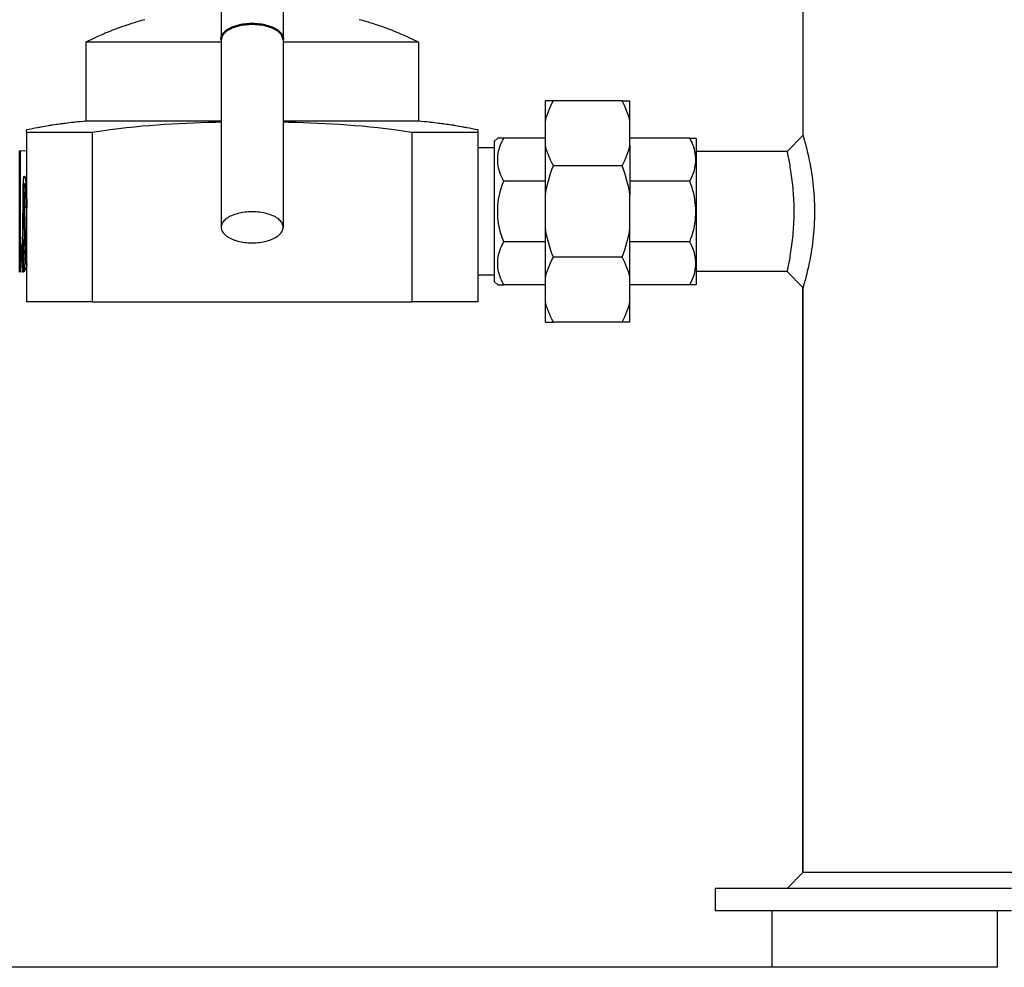
# Model space of a CAD drawing. Units: millimetres. Extents: x 2263 to 3543, y 1263 to 2822.
# Drawn here: x 2561 to 2736, y 2081 to 2249 of the extents above; entities that cross this region are included whole.
import ezdxf

# ---------------------------------------------------------------- set-up
doc = ezdxf.new("R2010")
doc.units = ezdxf.units.MM
doc.header["$LTSCALE"] = 5
doc.layers.get('0').update_dxf_attribs({"linetype": 'CONTINUOUS'})
doc.layers.get('Defpoints').update_dxf_attribs({"linetype": 'CONTINUOUS'})
doc.layers.add('02_ACHSEN', color=7, linetype='CONTINUOUS')
doc.layers.add('AM_0 ( Kontur 0.5 )', color=7, linetype='CONTINUOUS', lineweight=50)
doc.layers.add('AM_5 ( Bemassung)', color=3, linetype='CONTINUOUS', lineweight=25)
doc.styles.get("Standard").update_dxf_attribs({"font": 'times.ttf'})
doc.dimstyles.new('BENUTZERDEFINIERTE NORM$0', dxfattribs={"dimtxt": 3.5, "dimasz": 2.5, "dimexe": 1, "dimexo": 0, "dimgap": 1.5, "dimtad": 1, "dimdsep": 46, "dimtxsty": 'Standard', "dimcen": 0, "dimclrd": 256, "dimclre": 256, "dimclrt": 6, "dimadec": 0, "dimazin": 2, "dimtp": 0.1, "dimtm": 0.1, "dimtfac": 0.71, "dimtmove": 0, "dimatfit": 3, "dimfxl": 1, "dimlwd": -1, "dimlwe": -1, "dimarcsym": 0})

# ---------------------------------------------------------------- blocks, each defined once
blk = doc.blocks.new('*D57')
at = {"layer": 'AM_5 ( Bemassung)', "ltscale": 10, "transparency": 16777216}
for p, q in [((2571.29, 2690.55), (2308.77, 2690.55)), ((2318.77, 2105.55), (2318.77, 2665.55)), ((2694.44, 2080.55), (2308.77, 2080.55))]:
    blk.add_line(p, q, dxfattribs=at)
for points in [[(2314.6, 2665.55), (2322.94, 2665.55), (2318.77, 2690.55)], [(2314.6, 2105.55), (2322.94, 2105.55), (2318.77, 2080.55)]]:
    blk.add_solid(points, dxfattribs=at)
at = {"layer": 'Defpoints', "color": 0, "ltscale": 10, "transparency": 16777216}
for p in [(2318.77, 2690.55), (2571.29, 2690.55), (2694.44, 2080.55)]:
    blk.add_point(p, dxfattribs=at)
at = {"layer": 'AM_5 ( Bemassung)', "color": 6, "ltscale": 10, "transparency": 16777216, "insert": (2285.97, 2385.55), "char_height": 35, "attachment_point": 5, "rotation": 90}
blk.add_mtext('610', dxfattribs=at)
blk = doc.blocks.new('*D58')
at = {"layer": 'AM_5 ( Bemassung)', "ltscale": 10, "transparency": 16777216}
for p, q in [((2570.76, 2615.55), (2388.41, 2615.55)), ((2398.41, 2590.55), (2398.41, 2105.55)), ((2694.44, 2080.55), (2388.41, 2080.55))]:
    blk.add_line(p, q, dxfattribs=at)
for points in [[(2394.24, 2590.55), (2402.58, 2590.55), (2398.41, 2615.55)], [(2394.24, 2105.55), (2402.58, 2105.55), (2398.41, 2080.55)]]:
    blk.add_solid(points, dxfattribs=at)
at = {"layer": 'Defpoints', "color": 0, "ltscale": 10, "transparency": 16777216}
for p in [(2570.76, 2615.55), (2398.41, 2080.55), (2694.44, 2080.55)]:
    blk.add_point(p, dxfattribs=at)
at = {"layer": 'AM_5 ( Bemassung)', "color": 6, "ltscale": 10, "transparency": 16777216, "insert": (2365.61, 2338.67), "char_height": 35, "attachment_point": 5, "rotation": 90}
blk.add_mtext('535', dxfattribs=at)

msp = doc.modelspace()

# ---------------------------------------------------------------- linework, layer by layer
at = {"color": 7, "linetype": 'Continuous'}
for p, q in [((2596.813, 2245.045), (2596.813, 2211.744)), ((2607.813, 2245.045), (2607.813, 2211.744)), ((2654.313, 2230.414), (2654.313, 2234.145)), ((2655.722, 2234.145), (2654.313, 2234.145)), ((2667.921, 2234.145), (2655.722, 2234.145)), ((2667.921, 2234.145), (2669.313, 2234.145)), ((2669.313, 2230.501), (2669.313, 2234.145)), ((2654.313, 2226.395), (2654.313, 2230.414)), ((2669.313, 2226.308), (2669.313, 2230.501)), ((2645.857, 2227.545), (2645.313, 2227.001)), ((2645.313, 2225.842), (2645.313, 2227.001)), ((2646.928, 2227.545), (2645.857, 2227.545)), ((2654.313, 2227.545), (2646.928, 2227.545)), ((2654.313, 2217.388), (2654.313, 2226.395)), ((2679.924, 2227.545), (2669.313, 2227.545)), ((2669.313, 2226.308), (2669.313, 2217.51)), ((2679.924, 2227.545), (2680.996, 2227.545)), ((2681.113, 2227.428), (2680.996, 2227.545)), ((2681.113, 2225.045), (2681.113, 2227.428)), ((2645.313, 2225.842), (2642.313, 2225.842)), ((2645.313, 2219.312), (2645.313, 2225.842)), ((2697.159, 2225.195), (2681.113, 2225.195)), ((2681.113, 2219.475), (2681.113, 2225.045)), ((2667.921, 2222.664), (2655.722, 2222.664)), ((2645.313, 2203.248), (2645.313, 2219.312)), ((2654.313, 2219.93), (2646.928, 2219.93)), ((2679.924, 2219.93), (2669.313, 2219.93)), ((2681.113, 2214.545), (2681.113, 2219.475)), ((2654.313, 2211.703), (2654.313, 2217.388)), ((2669.313, 2211.58), (2669.313, 2217.51)), ((2681.113, 2204.101), (2681.113, 2214.545)), ((2654.313, 2202.696), (2654.313, 2211.703)), ((2669.313, 2202.783), (2669.313, 2211.58)), ((2562.062, 2209.126), (2561.659, 2208.611)), ((2654.313, 2209.161), (2646.928, 2209.161)), ((2679.924, 2209.161), (2669.313, 2209.161)), ((2667.921, 2206.427), (2655.722, 2206.427)), ((2561.727, 2203.842), (2561.727, 2203.842)), ((2561.958, 2204.011), (2561.958, 2204.01)), ((2681.113, 2204.045), (2681.113, 2204.101)), ((2681.113, 2201.662), (2681.113, 2204.045)), ((2697.159, 2203.895), (2681.113, 2203.895)), ((2645.313, 2203.248), (2642.313, 2203.248)), ((2645.313, 2202.089), (2645.313, 2203.248)), ((2645.857, 2201.545), (2645.313, 2202.089)), ((2654.313, 2198.676), (2654.313, 2202.696)), ((2669.313, 2198.589), (2669.313, 2202.783)), ((2681.113, 2201.662), (2680.996, 2201.545)), ((2645.857, 2201.545), (2646.928, 2201.545)), ((2654.313, 2201.545), (2646.928, 2201.545)), ((2679.924, 2201.545), (2669.313, 2201.545)), ((2680.996, 2201.545), (2679.924, 2201.545)), ((2654.313, 2194.945), (2654.313, 2198.676)), ((2669.313, 2194.945), (2669.313, 2198.589)), ((2654.313, 2194.945), (2655.722, 2194.945)), ((2667.921, 2194.945), (2655.722, 2194.945)), ((2669.313, 2194.945), (2667.921, 2194.945))]:
    msp.add_line(p, q, dxfattribs=at)
for points in [[(2596.813, 2255.045), (2596.813, 2254.298), (2596.813, 2253.551), (2596.813, 2252.806), (2596.813, 2252.065), (2596.813, 2251.327), (2596.813, 2250.595), (2596.813, 2249.869), (2596.813, 2249.15), (2596.813, 2248.44), (2596.813, 2247.739), (2596.813, 2247.048), (2596.813, 2246.368), (2596.813, 2245.7), (2596.813, 2245.045)], [(2607.813, 2255.045), (2607.813, 2254.298), (2607.813, 2253.551), (2607.813, 2252.806), (2607.813, 2252.065), (2607.813, 2251.327), (2607.813, 2250.595), (2607.813, 2249.869), (2607.813, 2249.15), (2607.813, 2248.44), (2607.813, 2247.739), (2607.813, 2247.048), (2607.813, 2246.368), (2607.813, 2245.7), (2607.813, 2245.045)], [(2596.813, 2244.545), (2595.668, 2244.545), (2594.388, 2244.545), (2593.123, 2244.545), (2591.878, 2244.545), (2590.653, 2244.545), (2589.451, 2244.545), (2588.275, 2244.545), (2587.128, 2244.545), (2586.011, 2244.545), (2584.926, 2244.545), (2583.877, 2244.545), (2582.864, 2244.545), (2581.891, 2244.545), (2580.958, 2244.545), (2580.068, 2244.545), (2579.223, 2244.545), (2578.424, 2244.545), (2577.673, 2244.545), (2576.971, 2244.545), (2576.321, 2244.545), (2575.722, 2244.545), (2575.177, 2244.545), (2574.686, 2244.545), (2574.25, 2244.545), (2573.871, 2244.545), (2573.549, 2244.545), (2573.285, 2244.545), (2573.078, 2244.545), (2572.931, 2244.545), (2572.842, 2244.545), (2572.813, 2244.545)], [(2631.813, 2244.545), (2631.783, 2244.545), (2631.694, 2244.545), (2631.547, 2244.545), (2631.34, 2244.545), (2631.076, 2244.545), (2630.754, 2244.545), (2630.375, 2244.545), (2629.939, 2244.545), (2629.448, 2244.545), (2628.903, 2244.545), (2628.304, 2244.545), (2627.654, 2244.545), (2626.952, 2244.545), (2626.201, 2244.545), (2625.402, 2244.545), (2624.557, 2244.545), (2623.667, 2244.545), (2622.735, 2244.545), (2621.761, 2244.545), (2620.748, 2244.545), (2619.699, 2244.545), (2618.614, 2244.545), (2617.497, 2244.545), (2616.35, 2244.545), (2615.174, 2244.545), (2613.972, 2244.545), (2612.748, 2244.545), (2611.502, 2244.545), (2610.237, 2244.545), (2608.957, 2244.545), (2607.813, 2244.545)], [(2654.313, 2230.414), (2654.415, 2230.869), (2654.538, 2231.326), (2654.682, 2231.785), (2654.847, 2232.248), (2655.033, 2232.714), (2655.241, 2233.185), (2655.47, 2233.662), (2655.722, 2234.145)], [(2669.313, 2230.501), (2669.209, 2230.943), (2669.086, 2231.389), (2668.944, 2231.836), (2668.781, 2232.288), (2668.598, 2232.743), (2668.394, 2233.203), (2668.168, 2233.671), (2667.921, 2234.145)], [(2646.928, 2219.93), (2646.721, 2220.33), (2646.537, 2220.724), (2646.377, 2221.112), (2646.238, 2221.494), (2646.121, 2221.873), (2646.026, 2222.249), (2645.952, 2222.623), (2645.899, 2222.995), (2645.867, 2223.367), (2645.857, 2223.737), (2645.867, 2224.108), (2645.899, 2224.48), (2645.952, 2224.852), (2646.026, 2225.226), (2646.121, 2225.601), (2646.238, 2225.98), (2646.376, 2226.363), (2646.537, 2226.75), (2646.721, 2227.145), (2646.928, 2227.545)], [(2655.722, 2222.664), (2655.47, 2223.148), (2655.24, 2223.626), (2655.032, 2224.097), (2654.846, 2224.564), (2654.682, 2225.026), (2654.538, 2225.485), (2654.415, 2225.941), (2654.313, 2226.395)], [(2667.921, 2222.664), (2668.168, 2223.137), (2668.393, 2223.604), (2668.597, 2224.065), (2668.781, 2224.521), (2668.944, 2224.973), (2669.086, 2225.421), (2669.209, 2225.866), (2669.313, 2226.308)], [(2679.924, 2219.93), (2680.131, 2220.33), (2680.315, 2220.724), (2680.476, 2221.112), (2680.614, 2221.494), (2680.731, 2221.873), (2680.826, 2222.249), (2680.9, 2222.623), (2680.953, 2222.995), (2680.985, 2223.367), (2680.996, 2223.737), (2680.985, 2224.108), (2680.953, 2224.48), (2680.9, 2224.852), (2680.826, 2225.226), (2680.731, 2225.601), (2680.614, 2225.98), (2680.476, 2226.363), (2680.315, 2226.75), (2680.131, 2227.145), (2679.924, 2227.545)], [(2654.313, 2217.388), (2654.415, 2218.03), (2654.538, 2218.677), (2654.682, 2219.326), (2654.847, 2219.98), (2655.033, 2220.64), (2655.241, 2221.306), (2655.471, 2221.981), (2655.722, 2222.664)], [(2669.313, 2217.51), (2669.209, 2218.136), (2669.086, 2218.765), (2668.944, 2219.398), (2668.781, 2220.037), (2668.597, 2220.682), (2668.393, 2221.334), (2668.168, 2221.995), (2667.921, 2222.664)], [(2561.682, 2214.545), (2561.689, 2215.06), (2561.696, 2215.575), (2561.702, 2216.089), (2561.709, 2216.602), (2561.716, 2217.11), (2561.723, 2217.612), (2561.73, 2218.106), (2561.737, 2218.591), (2561.744, 2219.064), (2561.751, 2219.525)], [(2561.751, 2219.525), (2561.752, 2219.584), (2561.753, 2219.64), (2561.754, 2219.694), (2561.755, 2219.745), (2561.757, 2219.795), (2561.759, 2219.842), (2561.76, 2219.887), (2561.762, 2219.93), (2561.764, 2219.971), (2561.766, 2220.01), (2561.768, 2220.047), (2561.77, 2220.082), (2561.772, 2220.116), (2561.774, 2220.148), (2561.777, 2220.178), (2561.779, 2220.207), (2561.781, 2220.235), (2561.783, 2220.261), (2561.785, 2220.286), (2561.787, 2220.31), (2561.79, 2220.333), (2561.792, 2220.355), (2561.794, 2220.376), (2561.796, 2220.396), (2561.798, 2220.416), (2561.801, 2220.435), (2561.803, 2220.453), (2561.805, 2220.47), (2561.808, 2220.487), (2561.81, 2220.504), (2561.812, 2220.52), (2561.815, 2220.536), (2561.817, 2220.552), (2561.82, 2220.568), (2561.823, 2220.583), (2561.825, 2220.597), (2561.828, 2220.611), (2561.831, 2220.625), (2561.834, 2220.639), (2561.837, 2220.652), (2561.84, 2220.664), (2561.843, 2220.676), (2561.846, 2220.688), (2561.849, 2220.699), (2561.852, 2220.71), (2561.856, 2220.72), (2561.859, 2220.73), (2561.862, 2220.739), (2561.866, 2220.748), (2561.87, 2220.756), (2561.873, 2220.764), (2561.877, 2220.772), (2561.881, 2220.779), (2561.886, 2220.785), (2561.891, 2220.792), (2561.896, 2220.797), (2561.901, 2220.802), (2561.907, 2220.806), (2561.914, 2220.809), (2561.921, 2220.81), (2561.928, 2220.809), (2561.935, 2220.806), (2561.942, 2220.803), (2561.948, 2220.798), (2561.953, 2220.793), (2561.958, 2220.787), (2561.962, 2220.781), (2561.967, 2220.775), (2561.971, 2220.768), (2561.975, 2220.762), (2561.979, 2220.754), (2561.983, 2220.747), (2561.987, 2220.739), (2561.99, 2220.73), (2561.994, 2220.721), (2561.998, 2220.712), (2562.002, 2220.702), (2562.006, 2220.692), (2562.009, 2220.682), (2562.013, 2220.671), (2562.017, 2220.659), (2562.02, 2220.648), (2562.024, 2220.636), (2562.028, 2220.623), (2562.031, 2220.611), (2562.035, 2220.598), (2562.038, 2220.584), (2562.042, 2220.57), (2562.046, 2220.555), (2562.05, 2220.539), (2562.053, 2220.523), (2562.057, 2220.507), (2562.061, 2220.489), (2562.065, 2220.471), (2562.069, 2220.452), (2562.073, 2220.433), (2562.077, 2220.412), (2562.081, 2220.391), (2562.085, 2220.368), (2562.089, 2220.345), (2562.093, 2220.321), (2562.098, 2220.296), (2562.102, 2220.27), (2562.107, 2220.242), (2562.111, 2220.214), (2562.116, 2220.184), (2562.12, 2220.153), (2562.125, 2220.12), (2562.13, 2220.086), (2562.135, 2220.049), (2562.14, 2220.01), (2562.145, 2219.969), (2562.15, 2219.926), (2562.156, 2219.88), (2562.161, 2219.83), (2562.167, 2219.778), (2562.173, 2219.723), (2562.179, 2219.665), (2562.184, 2219.603), (2562.19, 2219.538)], [(2562.313, 2218.125), (2562.29, 2218.392), (2562.24, 2218.973), (2562.19, 2219.538)], [(2646.928, 2209.161), (2646.721, 2209.727), (2646.537, 2210.285), (2646.376, 2210.833), (2646.238, 2211.374), (2646.121, 2211.91), (2646.026, 2212.442), (2645.952, 2212.97), (2645.899, 2213.497), (2645.867, 2214.022), (2645.857, 2214.546), (2645.867, 2215.071), (2645.899, 2215.596), (2645.952, 2216.122), (2646.026, 2216.651), (2646.121, 2217.183), (2646.238, 2217.718), (2646.377, 2218.259), (2646.537, 2218.807), (2646.721, 2219.364), (2646.928, 2219.93)], [(2679.924, 2209.161), (2680.131, 2209.728), (2680.315, 2210.285), (2680.476, 2210.834), (2680.614, 2211.374), (2680.731, 2211.91), (2680.826, 2212.442), (2680.901, 2212.97), (2680.953, 2213.497), (2680.985, 2214.022), (2680.996, 2214.546), (2680.985, 2215.071), (2680.953, 2215.596), (2680.9, 2216.122), (2680.826, 2216.651), (2680.731, 2217.182), (2680.614, 2217.718), (2680.476, 2218.259), (2680.315, 2218.807), (2680.131, 2219.364), (2679.924, 2219.93)], [(2561.618, 2209.851), (2561.624, 2210.293), (2561.631, 2210.744), (2561.637, 2211.203), (2561.643, 2211.671), (2561.65, 2212.144), (2561.656, 2212.621), (2561.663, 2213.101), (2561.669, 2213.583), (2561.676, 2214.064), (2561.682, 2214.545)], [(2602.313, 2214.494), (2601.98, 2214.489), (2601.65, 2214.474), (2601.321, 2214.449), (2600.996, 2214.414), (2600.676, 2214.37), (2600.362, 2214.315), (2600.055, 2214.252), (2599.757, 2214.179), (2599.467, 2214.097), (2599.188, 2214.007), (2598.921, 2213.909), (2598.665, 2213.802), (2598.424, 2213.689), (2598.196, 2213.568), (2597.983, 2213.44), (2597.786, 2213.306), (2597.606, 2213.167), (2597.443, 2213.022), (2597.297, 2212.873), (2597.17, 2212.719), (2597.062, 2212.562), (2596.972, 2212.402), (2596.903, 2212.24), (2596.853, 2212.076), (2596.823, 2211.91), (2596.813, 2211.744)], [(2607.813, 2211.744), (2607.803, 2211.91), (2607.772, 2212.076), (2607.722, 2212.24), (2607.653, 2212.402), (2607.564, 2212.562), (2607.455, 2212.719), (2607.328, 2212.873), (2607.183, 2213.022), (2607.019, 2213.167), (2606.839, 2213.306), (2606.642, 2213.44), (2606.429, 2213.568), (2606.202, 2213.689), (2605.96, 2213.802), (2605.705, 2213.909), (2605.437, 2214.007), (2605.158, 2214.097), (2604.869, 2214.179), (2604.57, 2214.252), (2604.263, 2214.315), (2603.949, 2214.37), (2603.629, 2214.414), (2603.304, 2214.449), (2602.976, 2214.474), (2602.645, 2214.489), (2602.313, 2214.494)], [(2596.813, 2211.744), (2596.823, 2211.578), (2596.853, 2211.413), (2596.903, 2211.248), (2596.972, 2211.086), (2597.062, 2210.926), (2597.17, 2210.769), (2597.297, 2210.615), (2597.443, 2210.466), (2597.606, 2210.321), (2597.786, 2210.182), (2597.983, 2210.048), (2598.196, 2209.92), (2598.424, 2209.8), (2598.665, 2209.686), (2598.921, 2209.579), (2599.188, 2209.481), (2599.467, 2209.391), (2599.757, 2209.309), (2600.055, 2209.236), (2600.362, 2209.173), (2600.676, 2209.119), (2600.996, 2209.074), (2601.321, 2209.039), (2601.65, 2209.014), (2601.98, 2208.999), (2602.313, 2208.994)], [(2602.313, 2208.994), (2602.645, 2208.999), (2602.976, 2209.014), (2603.304, 2209.039), (2603.629, 2209.074), (2603.949, 2209.119), (2604.263, 2209.173), (2604.57, 2209.236), (2604.869, 2209.309), (2605.158, 2209.391), (2605.437, 2209.481), (2605.705, 2209.579), (2605.96, 2209.686), (2606.202, 2209.8), (2606.429, 2209.92), (2606.642, 2210.048), (2606.839, 2210.182), (2607.019, 2210.321), (2607.183, 2210.466), (2607.328, 2210.615), (2607.455, 2210.769), (2607.564, 2210.926), (2607.653, 2211.086), (2607.722, 2211.248), (2607.772, 2211.413), (2607.803, 2211.578), (2607.813, 2211.744)], [(2655.722, 2206.427), (2655.47, 2207.112), (2655.24, 2207.788), (2655.032, 2208.455), (2654.846, 2209.114), (2654.682, 2209.767), (2654.538, 2210.416), (2654.415, 2211.062), (2654.313, 2211.703)], [(2667.921, 2206.427), (2668.168, 2207.097), (2668.394, 2207.759), (2668.598, 2208.41), (2668.781, 2209.054), (2668.944, 2209.692), (2669.086, 2210.326), (2669.209, 2210.955), (2669.313, 2211.58)], [(2561.446, 2208.528), (2561.453, 2208.53), (2561.46, 2208.533), (2561.466, 2208.537), (2561.472, 2208.543), (2561.477, 2208.549), (2561.482, 2208.556), (2561.487, 2208.564), (2561.491, 2208.571), (2561.494, 2208.579), (2561.498, 2208.587), (2561.501, 2208.595), (2561.504, 2208.603), (2561.508, 2208.612), (2561.511, 2208.621), (2561.514, 2208.63), (2561.517, 2208.64), (2561.519, 2208.65), (2561.522, 2208.661), (2561.525, 2208.672), (2561.528, 2208.683), (2561.531, 2208.695), (2561.534, 2208.708), (2561.536, 2208.721), (2561.539, 2208.734), (2561.542, 2208.748), (2561.544, 2208.763), (2561.547, 2208.778), (2561.55, 2208.794), (2561.552, 2208.81), (2561.555, 2208.827), (2561.558, 2208.844), (2561.56, 2208.863), (2561.563, 2208.882), (2561.565, 2208.902), (2561.568, 2208.922), (2561.57, 2208.944), (2561.573, 2208.966), (2561.575, 2208.99), (2561.578, 2209.014), (2561.58, 2209.04), (2561.582, 2209.066), (2561.585, 2209.094), (2561.587, 2209.122), (2561.589, 2209.152), (2561.592, 2209.183), (2561.594, 2209.215), (2561.596, 2209.249), (2561.598, 2209.284), (2561.6, 2209.32), (2561.602, 2209.358), (2561.604, 2209.398), (2561.606, 2209.44), (2561.608, 2209.483), (2561.61, 2209.528), (2561.611, 2209.576), (2561.613, 2209.626), (2561.614, 2209.678), (2561.616, 2209.733), (2561.617, 2209.791), (2561.618, 2209.851)], [(2561.659, 2208.611), (2561.637, 2208.589), (2561.608, 2208.569), (2561.573, 2208.553), (2561.534, 2208.54), (2561.491, 2208.532), (2561.446, 2208.528)], [(2562.313, 2209.209), (2562.274, 2209.209), (2562.229, 2209.205), (2562.187, 2209.197), (2562.148, 2209.184), (2562.113, 2209.168), (2562.084, 2209.148), (2562.062, 2209.126)], [(2646.928, 2201.545), (2646.721, 2201.946), (2646.537, 2202.341), (2646.376, 2202.728), (2646.238, 2203.111), (2646.121, 2203.489), (2646.026, 2203.865), (2645.952, 2204.239), (2645.899, 2204.611), (2645.867, 2204.982), (2645.857, 2205.353), (2645.867, 2205.724), (2645.899, 2206.095), (2645.952, 2206.467), (2646.026, 2206.841), (2646.121, 2207.217), (2646.238, 2207.596), (2646.376, 2207.978), (2646.537, 2208.365), (2646.721, 2208.76), (2646.928, 2209.161)], [(2679.924, 2201.545), (2680.131, 2201.946), (2680.315, 2202.341), (2680.476, 2202.728), (2680.614, 2203.111), (2680.731, 2203.489), (2680.826, 2203.865), (2680.9, 2204.239), (2680.953, 2204.611), (2680.985, 2204.982), (2680.996, 2205.353), (2680.985, 2205.724), (2680.953, 2206.095), (2680.9, 2206.467), (2680.826, 2206.841), (2680.731, 2207.217), (2680.614, 2207.596), (2680.476, 2207.978), (2680.315, 2208.365), (2680.131, 2208.76), (2679.924, 2209.161)], [(2654.313, 2202.696), (2654.415, 2203.15), (2654.538, 2203.608), (2654.682, 2204.067), (2654.847, 2204.529), (2655.033, 2204.995), (2655.241, 2205.466), (2655.47, 2205.943), (2655.722, 2206.427)], [(2669.313, 2202.783), (2669.209, 2203.225), (2669.086, 2203.67), (2668.944, 2204.118), (2668.781, 2204.569), (2668.598, 2205.024), (2668.394, 2205.485), (2668.168, 2205.953), (2667.921, 2206.427)], [(2561.727, 2203.842), (2561.751, 2203.845), (2561.796, 2203.856), (2561.837, 2203.874), (2561.87, 2203.896), (2561.897, 2203.92), (2561.918, 2203.943), (2561.933, 2203.965), (2561.945, 2203.985), (2561.954, 2204.003), (2561.958, 2204.01)], [(2561.958, 2204.011), (2562.013, 2204.136), (2562.091, 2204.312), (2562.167, 2204.486), (2562.242, 2204.656), (2562.313, 2204.816)], [(2655.722, 2194.945), (2655.47, 2195.43), (2655.24, 2195.908), (2655.032, 2196.379), (2654.846, 2196.845), (2654.682, 2197.307), (2654.538, 2197.766), (2654.415, 2198.223), (2654.313, 2198.676)], [(2667.921, 2194.945), (2668.168, 2195.419), (2668.394, 2195.887), (2668.598, 2196.348), (2668.781, 2196.803), (2668.944, 2197.254), (2669.086, 2197.702), (2669.209, 2198.147), (2669.313, 2198.589)]]:
    msp.add_lwpolyline(points, dxfattribs=at)
at = {"layer": '02_ACHSEN', "color": 7, "linetype": 'Continuous'}
for p, q in [((2699.988, 2628.545), (2699.988, 2228.024)), ((2699.988, 2628.545), (2699.988, 2228.024)), ((2572.813, 2244.545), (2572.813, 2230.545)), ((2572.813, 2244.545), (2572.813, 2230.545)), ((2631.813, 2244.545), (2631.813, 2230.545)), ((2631.813, 2244.545), (2631.813, 2230.545)), ((2562.313, 2228.545), (2562.313, 2228.996)), ((2562.313, 2228.545), (2562.313, 2198.545)), ((2573.975, 2228.545), (2573.975, 2198.545)), ((2630.65, 2228.545), (2630.65, 2198.545)), ((2642.313, 2228.996), (2642.313, 2228.545)), ((2642.313, 2228.545), (2642.313, 2198.545)), ((2697.159, 2225.195), (2699.988, 2228.024)), ((2562.313, 2225.214), (2561.095, 2225.286)), ((2697.159, 2225.195), (2681.113, 2225.195)), ((2561.727, 2203.842), (2561.095, 2203.804)), ((2697.159, 2203.895), (2699.988, 2201.067)), ((2699.988, 2201.067), (2699.988, 2097.374)), ((2699.988, 2097.374), (2699.988, 2201.067)), ((2573.975, 2198.545), (2562.313, 2198.545)), ((2573.975, 2198.545), (2630.65, 2198.545)), ((2642.313, 2198.545), (2630.65, 2198.545)), ((2699.988, 2097.374), (2697.159, 2094.545)), ((2788.888, 2097.374), (2699.988, 2097.374)), ((2684.438, 2094.545), (2684.438, 2090.545)), ((2684.438, 2094.545), (2684.438, 2090.545)), ((2697.159, 2094.545), (2684.438, 2094.545)), ((2699.988, 2094.545), (2697.159, 2094.545)), ((2707.938, 2094.545), (2699.988, 2094.545)), ((2712.438, 2094.545), (2707.938, 2094.545)), ((2716.438, 2094.545), (2712.438, 2094.545)), ((2720.938, 2094.545), (2716.438, 2094.545)), ((2736.938, 2094.545), (2720.938, 2094.545)), ((2694.438, 2090.545), (2684.438, 2090.545)), ((2694.438, 2090.545), (2694.438, 2080.545)), ((2704.438, 2090.545), (2694.438, 2090.545)), ((2707.938, 2090.545), (2704.438, 2090.545)), ((2709.438, 2090.545), (2707.938, 2090.545)), ((2712.438, 2090.545), (2709.438, 2090.545)), ((2716.438, 2090.545), (2712.438, 2090.545)), ((2716.938, 2090.545), (2716.438, 2090.545)), ((2716.996, 2090.545), (2716.938, 2090.545)), ((2719.438, 2090.545), (2716.996, 2090.545)), ((2720.938, 2090.545), (2719.438, 2090.545)), ((2734.438, 2090.545), (2720.938, 2090.545)), ((2734.438, 2090.545), (2734.438, 2080.545)), ((2736.938, 2090.545), (2734.438, 2090.545)), ((2704.438, 2080.545), (2694.438, 2080.545)), ((2709.438, 2080.545), (2704.438, 2080.545)), ((2716.938, 2080.545), (2709.438, 2080.545)), ((2719.438, 2080.545), (2716.938, 2080.545)), ((2734.438, 2080.545), (2719.438, 2080.545))]:
    msp.add_line(p, q, dxfattribs=at)
for points in [[(2596.813, 2230.545), (2595.748, 2230.545), (2594.464, 2230.545), (2593.197, 2230.545), (2591.947, 2230.545), (2590.718, 2230.545), (2589.513, 2230.545), (2588.333, 2230.545), (2587.182, 2230.545), (2586.061, 2230.545), (2584.973, 2230.545), (2583.92, 2230.545), (2582.903, 2230.545), (2581.926, 2230.545), (2580.99, 2230.545), (2580.097, 2230.545), (2579.249, 2230.545), (2578.447, 2230.545), (2577.693, 2230.545), (2576.988, 2230.545), (2576.335, 2230.545), (2575.734, 2230.545), (2575.187, 2230.545), (2574.694, 2230.545), (2574.256, 2230.545), (2573.876, 2230.545), (2573.552, 2230.545), (2573.287, 2230.545), (2573.08, 2230.545), (2572.931, 2230.545), (2572.842, 2230.545), (2572.813, 2230.545)], [(2596.813, 2230.355), (2595.819, 2230.335), (2594.529, 2230.303), (2593.24, 2230.264), (2591.952, 2230.218), (2590.662, 2230.164), (2589.369, 2230.102), (2588.072, 2230.031), (2586.768, 2229.951), (2585.456, 2229.859), (2584.135, 2229.757), (2582.798, 2229.642), (2581.439, 2229.512), (2580.048, 2229.365), (2578.615, 2229.199), (2577.131, 2229.009), (2575.583, 2228.791), (2573.975, 2228.545)], [(2631.813, 2230.545), (2631.783, 2230.545), (2631.694, 2230.545), (2631.546, 2230.545), (2631.339, 2230.545), (2631.073, 2230.545), (2630.749, 2230.545), (2630.369, 2230.545), (2629.932, 2230.545), (2629.439, 2230.545), (2628.891, 2230.545), (2628.29, 2230.545), (2627.637, 2230.545), (2626.932, 2230.545), (2626.179, 2230.545), (2625.377, 2230.545), (2624.528, 2230.545), (2623.635, 2230.545), (2622.699, 2230.545), (2621.722, 2230.545), (2620.706, 2230.545), (2619.652, 2230.545), (2618.564, 2230.545), (2617.443, 2230.545), (2616.292, 2230.545), (2615.112, 2230.545), (2613.907, 2230.545), (2612.678, 2230.545), (2611.429, 2230.545), (2610.161, 2230.545), (2608.877, 2230.545), (2607.813, 2230.545)], [(2630.65, 2228.545), (2629.041, 2228.791), (2627.493, 2229.009), (2626.009, 2229.199), (2624.576, 2229.365), (2623.185, 2229.512), (2621.826, 2229.642), (2620.489, 2229.757), (2619.169, 2229.86), (2617.857, 2229.951), (2616.553, 2230.031), (2615.255, 2230.102), (2613.963, 2230.164), (2612.673, 2230.218), (2611.384, 2230.264), (2610.096, 2230.303), (2608.806, 2230.335), (2607.813, 2230.355)], [(2573.975, 2228.545), (2572.843, 2228.545), (2571.751, 2228.545), (2570.702, 2228.545), (2569.696, 2228.545), (2568.735, 2228.545), (2567.82, 2228.545), (2566.954, 2228.545), (2566.136, 2228.545), (2565.368, 2228.545), (2564.651, 2228.545), (2563.986, 2228.545), (2563.374, 2228.545), (2562.816, 2228.545), (2562.313, 2228.545)], [(2642.313, 2228.545), (2641.809, 2228.545), (2641.251, 2228.545), (2640.639, 2228.545), (2639.974, 2228.545), (2639.257, 2228.545), (2638.489, 2228.545), (2637.671, 2228.545), (2636.805, 2228.545), (2635.89, 2228.545), (2634.929, 2228.545), (2633.924, 2228.545), (2632.874, 2228.545), (2631.782, 2228.545), (2630.65, 2228.545)], [(2699.988, 2228.024), (2699.992, 2228.009), (2700.005, 2227.966), (2700.027, 2227.893), (2700.058, 2227.79), (2700.098, 2227.658), (2700.145, 2227.497), (2700.2, 2227.307), (2700.263, 2227.087), (2700.332, 2226.84), (2700.408, 2226.564), (2700.489, 2226.261), (2700.576, 2225.93), (2700.666, 2225.573), (2700.76, 2225.19), (2700.856, 2224.782), (2700.954, 2224.35), (2701.052, 2223.895), (2701.15, 2223.418), (2701.247, 2222.921), (2701.342, 2222.403), (2701.434, 2221.868), (2701.522, 2221.316), (2701.605, 2220.748), (2701.682, 2220.167), (2701.754, 2219.573), (2701.818, 2218.968), (2701.875, 2218.354), (2701.925, 2217.731), (2701.965, 2217.102), (2701.997, 2216.468), (2702.021, 2215.829), (2702.035, 2215.188), (2702.039, 2214.545), (2702.035, 2213.903), (2702.021, 2213.262), (2701.997, 2212.623), (2701.965, 2211.989), (2701.925, 2211.36), (2701.875, 2210.737), (2701.818, 2210.123), (2701.754, 2209.518), (2701.682, 2208.924), (2701.605, 2208.343), (2701.522, 2207.775), (2701.434, 2207.223), (2701.342, 2206.687), (2701.247, 2206.17), (2701.15, 2205.672), (2701.052, 2205.195), (2700.954, 2204.741), (2700.856, 2204.309), (2700.76, 2203.901), (2700.666, 2203.518), (2700.576, 2203.161), (2700.489, 2202.83), (2700.408, 2202.527), (2700.332, 2202.251), (2700.263, 2202.003), (2700.2, 2201.784), (2700.145, 2201.594), (2700.098, 2201.432), (2700.058, 2201.301), (2700.027, 2201.198), (2700.005, 2201.125), (2699.992, 2201.081), (2699.988, 2201.067)], [(2697.159, 2225.195), (2697.162, 2225.182), (2697.17, 2225.143), (2697.184, 2225.078), (2697.203, 2224.986), (2697.227, 2224.869), (2697.256, 2224.726), (2697.29, 2224.557), (2697.328, 2224.365), (2697.371, 2224.148), (2697.417, 2223.909), (2697.466, 2223.647), (2697.518, 2223.364), (2697.573, 2223.061), (2697.629, 2222.738), (2697.686, 2222.398), (2697.744, 2222.041), (2697.802, 2221.668), (2697.86, 2221.281), (2697.916, 2220.881), (2697.971, 2220.469), (2698.024, 2220.047), (2698.074, 2219.616), (2698.121, 2219.176), (2698.165, 2218.73), (2698.204, 2218.277), (2698.24, 2217.82), (2698.272, 2217.359), (2698.299, 2216.895), (2698.321, 2216.428), (2698.339, 2215.959), (2698.351, 2215.489), (2698.359, 2215.017), (2698.361, 2214.545), (2698.359, 2214.074), (2698.351, 2213.602), (2698.339, 2213.132), (2698.321, 2212.663), (2698.299, 2212.196), (2698.272, 2211.732), (2698.24, 2211.271), (2698.204, 2210.813), (2698.165, 2210.361), (2698.121, 2209.915), (2698.074, 2209.475), (2698.024, 2209.044), (2697.971, 2208.622), (2697.916, 2208.21), (2697.86, 2207.81), (2697.802, 2207.423), (2697.744, 2207.05), (2697.686, 2206.693), (2697.629, 2206.352), (2697.573, 2206.03), (2697.518, 2205.726), (2697.466, 2205.443), (2697.417, 2205.182), (2697.371, 2204.942), (2697.328, 2204.726), (2697.29, 2204.533), (2697.256, 2204.365), (2697.227, 2204.222), (2697.203, 2204.104), (2697.184, 2204.013), (2697.17, 2203.948), (2697.162, 2203.908), (2697.159, 2203.895)]]:
    msp.add_lwpolyline(points, dxfattribs=at)
for centre, radius, start, end in [((2597.313, 2196.014), 54.365, 109.07502, 112.63389), ((2597.313, 2196.014), 54.365, 109.07498, 112.63394), ((2597.313, 2196.014), 54.365, 108.54773, 109.07502), ((2597.313, 2196.014), 54.365, 108.54777, 109.07498), ((2597.313, 2196.014), 54.365, 107.22966, 108.54773), ((2597.313, 2196.014), 54.365, 107.22962, 108.54777), ((2597.313, 2196.014), 54.365, 106.70237, 107.22966), ((2597.313, 2196.014), 54.365, 106.70241, 107.22962), ((2597.313, 2196.014), 54.365, 104.92293, 106.70237), ((2597.313, 2196.014), 54.365, 104.92293, 106.70241), ((2607.313, 2196.014), 54.365, 73.29763, 75.07707), ((2607.313, 2196.014), 54.365, 73.29759, 75.07707), ((2607.313, 2196.014), 54.365, 72.77034, 73.29763), ((2607.313, 2196.014), 54.365, 72.77038, 73.29759), ((2607.313, 2196.014), 54.365, 71.45227, 72.77034), ((2607.313, 2196.014), 54.365, 71.45223, 72.77038), ((2607.313, 2196.014), 54.365, 70.92498, 71.45227), ((2607.313, 2196.014), 54.365, 70.92502, 71.45223), ((2607.313, 2196.014), 54.365, 69.14554, 70.92498), ((2607.313, 2196.014), 54.365, 69.14554, 70.92502), ((2597.313, 2196.014), 54.365, 115.00655, 116.78598), ((2597.313, 2196.014), 54.365, 115.0065, 116.78598), ((2597.313, 2196.014), 54.365, 114.47926, 115.00655), ((2597.313, 2196.014), 54.365, 114.4793, 115.0065), ((2597.313, 2196.014), 54.365, 113.16118, 114.47926), ((2597.313, 2196.014), 54.365, 113.16114, 114.4793), ((2597.313, 2196.014), 54.365, 112.63389, 113.16118), ((2597.313, 2196.014), 54.365, 112.63394, 113.16114), ((2607.313, 2196.014), 54.365, 67.36611, 69.14554), ((2607.313, 2196.014), 54.365, 67.36606, 69.14554), ((2607.313, 2196.014), 54.365, 66.83882, 67.36611), ((2607.313, 2196.014), 54.365, 66.83886, 67.36606), ((2607.313, 2196.014), 54.365, 65.52074, 66.83882), ((2607.313, 2196.014), 54.365, 65.5207, 66.83886), ((2607.313, 2196.014), 54.365, 64.99345, 65.52074), ((2607.313, 2196.014), 54.365, 64.9935, 65.5207), ((2607.313, 2196.014), 54.365, 63.21402, 64.99345), ((2607.313, 2196.014), 54.365, 63.21402, 64.9935), ((2579.813, 2146.733), 84.104, 99.30777, 100.20193), ((2579.813, 2146.733), 84.104, 99.30779, 100.20192), ((2579.813, 2146.733), 84.104, 98.80625, 99.30777), ((2579.813, 2146.733), 84.104, 98.80622, 99.30779), ((2579.813, 2146.733), 84.104, 97.94771, 98.80625), ((2579.813, 2146.733), 84.104, 97.94773, 98.80622), ((2579.813, 2146.733), 84.104, 97.45045, 97.94771), ((2579.813, 2146.733), 84.104, 97.45043, 97.94773), ((2579.813, 2146.733), 84.104, 96.53728, 97.45045), ((2579.813, 2146.733), 84.104, 96.5373, 97.45043), ((2579.813, 2146.733), 84.104, 96.10897, 96.53728), ((2579.813, 2146.733), 84.104, 96.10896, 96.5373), ((2579.813, 2146.733), 84.104, 94.77425, 96.10897), ((2579.813, 2146.733), 84.104, 94.77425, 96.10896), ((2624.813, 2146.733), 84.104, 83.89103, 85.22575), ((2624.813, 2146.733), 84.104, 83.89104, 85.22575), ((2624.813, 2146.733), 84.104, 83.46272, 83.89103), ((2624.813, 2146.733), 84.104, 83.4627, 83.89104), ((2624.813, 2146.733), 84.104, 82.54955, 83.46272), ((2624.813, 2146.733), 84.104, 82.54957, 83.4627), ((2624.813, 2146.733), 84.104, 82.05229, 82.54955), ((2624.813, 2146.733), 84.104, 82.05227, 82.54957), ((2624.813, 2146.733), 84.104, 81.19375, 82.05229), ((2624.813, 2146.733), 84.104, 81.19378, 82.05227), ((2624.813, 2146.733), 84.104, 80.69223, 81.19375), ((2624.813, 2146.733), 84.104, 80.69221, 81.19378), ((2624.813, 2146.733), 84.104, 79.79807, 80.69223), ((2624.813, 2146.733), 84.104, 79.79808, 80.69221), ((2579.813, 2146.733), 84.104, 100.64865, 102.00956), ((2579.813, 2146.733), 84.104, 100.64867, 102.00956), ((2579.813, 2146.733), 84.104, 100.20193, 100.64865), ((2579.813, 2146.733), 84.104, 100.20192, 100.64867), ((2624.813, 2146.733), 84.104, 79.35135, 79.79807), ((2624.813, 2146.733), 84.104, 79.35133, 79.79808), ((2624.813, 2146.733), 84.104, 77.99044, 79.35135), ((2624.813, 2146.733), 84.104, 77.99044, 79.35133)]:
    msp.add_arc(centre, radius, start, end, dxfattribs=at)
at = {"layer": 'AM_0 ( Kontur 0.5 )'}
for points in [[(2602.313, 2247.795), (2601.98, 2247.79), (2601.65, 2247.775), (2601.321, 2247.75), (2600.996, 2247.715), (2600.676, 2247.671), (2600.362, 2247.617), (2600.055, 2247.553), (2599.757, 2247.48), (2599.467, 2247.399), (2599.188, 2247.309), (2598.921, 2247.21), (2598.665, 2247.104), (2598.423, 2246.99), (2598.196, 2246.869), (2597.983, 2246.741), (2597.786, 2246.608), (2597.606, 2246.468), (2597.443, 2246.323), (2597.297, 2246.174), (2597.17, 2246.021), (2597.062, 2245.863), (2596.972, 2245.703), (2596.903, 2245.541), (2596.853, 2245.377), (2596.823, 2245.211), (2596.813, 2245.045)], [(2607.813, 2245.045), (2607.803, 2245.211), (2607.772, 2245.377), (2607.722, 2245.541), (2607.653, 2245.703), (2607.564, 2245.863), (2607.455, 2246.021), (2607.328, 2246.174), (2607.183, 2246.323), (2607.019, 2246.468), (2606.839, 2246.608), (2606.642, 2246.741), (2606.429, 2246.869), (2606.202, 2246.99), (2605.96, 2247.104), (2605.705, 2247.21), (2605.437, 2247.309), (2605.158, 2247.399), (2604.869, 2247.48), (2604.57, 2247.553), (2604.263, 2247.617), (2603.949, 2247.671), (2603.629, 2247.715), (2603.304, 2247.75), (2602.976, 2247.775), (2602.645, 2247.79), (2602.313, 2247.795)], [(2561.095, 2225.286), (2561.095, 2225.265), (2561.095, 2225.202), (2561.095, 2225.096), (2561.095, 2224.949), (2561.095, 2224.761), (2561.095, 2224.532), (2561.095, 2224.264), (2561.095, 2223.958), (2561.095, 2223.614), (2561.095, 2223.235), (2561.095, 2222.821), (2561.095, 2222.375), (2561.095, 2221.898), (2561.095, 2221.392), (2561.095, 2220.859), (2561.095, 2220.301), (2561.095, 2219.72), (2561.095, 2219.119), (2561.095, 2218.499), (2561.095, 2217.864), (2561.095, 2217.216), (2561.095, 2216.558), (2561.095, 2215.891), (2561.095, 2215.22), (2561.095, 2214.545)], [(2562.062, 2209.126), (2562.045, 2209.585), (2562.028, 2210.068), (2562.01, 2210.574), (2561.993, 2211.1), (2561.976, 2211.645), (2561.958, 2212.207), (2561.941, 2212.784), (2561.924, 2213.374), (2561.906, 2213.976), (2561.889, 2214.587), (2561.872, 2215.204), (2561.854, 2215.826), (2561.837, 2216.45), (2561.82, 2217.075), (2561.803, 2217.697), (2561.785, 2218.314), (2561.768, 2218.924), (2561.751, 2219.525)], [(2562.313, 2215.196), (2562.312, 2215.219), (2562.295, 2215.841), (2562.277, 2216.465), (2562.26, 2217.089), (2562.242, 2217.711), (2562.225, 2218.328), (2562.208, 2218.938), (2562.19, 2219.538)], [(2561.095, 2214.545), (2561.095, 2213.881), (2561.095, 2213.219), (2561.095, 2212.562), (2561.095, 2211.913), (2561.095, 2211.273), (2561.095, 2210.647), (2561.095, 2210.035), (2561.095, 2209.44), (2561.095, 2208.866), (2561.095, 2208.312), (2561.095, 2207.783), (2561.095, 2207.28), (2561.095, 2206.804), (2561.095, 2206.358), (2561.095, 2205.944), (2561.095, 2205.562), (2561.095, 2205.215), (2561.095, 2204.904), (2561.095, 2204.629), (2561.095, 2204.393), (2561.095, 2204.195), (2561.095, 2204.038), (2561.095, 2203.92), (2561.095, 2203.843), (2561.095, 2203.807), (2561.095, 2203.804)], [(2561.659, 2208.611), (2561.648, 2208.908), (2561.638, 2209.213), (2561.628, 2209.528), (2561.618, 2209.851)], [(2561.958, 2204.01), (2561.943, 2203.991), (2561.924, 2204.006), (2561.905, 2204.066), (2561.886, 2204.171), (2561.867, 2204.321), (2561.848, 2204.515), (2561.829, 2204.753), (2561.81, 2205.032), (2561.791, 2205.353), (2561.772, 2205.713), (2561.753, 2206.112), (2561.735, 2206.547), (2561.716, 2207.016), (2561.697, 2207.518), (2561.678, 2208.051), (2561.659, 2208.611)], [(2562.313, 2204.963), (2562.294, 2205.046), (2562.275, 2205.177), (2562.256, 2205.349), (2562.236, 2205.563), (2562.217, 2205.816), (2562.198, 2206.109), (2562.178, 2206.44), (2562.159, 2206.807), (2562.14, 2207.209), (2562.12, 2207.644), (2562.101, 2208.11), (2562.082, 2208.605), (2562.062, 2209.126)], [(2561.727, 2203.842), (2561.721, 2203.844), (2561.703, 2203.878), (2561.685, 2203.956), (2561.666, 2204.077), (2561.648, 2204.24), (2561.629, 2204.444), (2561.611, 2204.69), (2561.593, 2204.976), (2561.574, 2205.3), (2561.556, 2205.662), (2561.538, 2206.06), (2561.519, 2206.492), (2561.501, 2206.957), (2561.482, 2207.453), (2561.464, 2207.977), (2561.446, 2208.528)]]:
    msp.add_lwpolyline(points, dxfattribs=at)

# ---------------------------------------------------------------- dimensions: what is measured, and where the dimension line sits
at = {"layer": 'AM_5 ( Bemassung)', "ltscale": 10}
for base, p1, p2, picture, middle in [((2318.771, 2690.545), (2694.438, 2080.545), (2571.291, 2690.545), '*D57', (2318.771, 2385.545)), ((2398.41, 2080.545), (2570.763, 2615.545), (2694.438, 2080.545), '*D58', (2398.41, 2338.669))]:
    dim = msp.add_linear_dim(base=base, p1=p1, p2=p2, angle=90, dimstyle='BENUTZERDEFINIERTE NORM$0', override={"dimscale": 10}, dxfattribs=at)
    dim.commit()
    dim.dimension.update_dxf_attribs({"geometry": picture, "text_midpoint": middle, "dimtype": 160})

doc.saveas('drawing.dxf')
